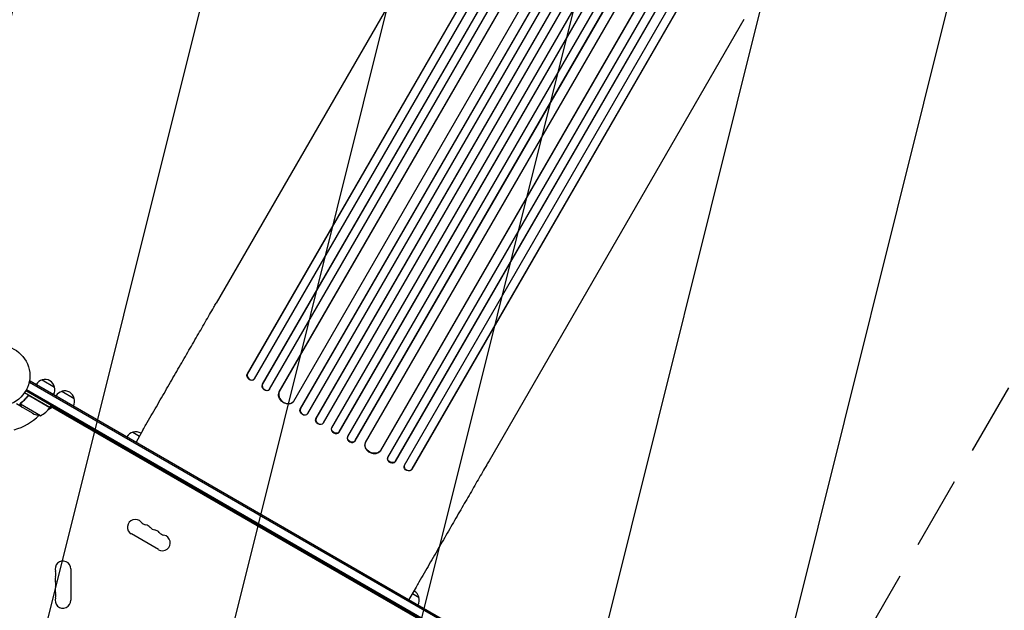
# Model space of a CAD drawing. Units: millimetres. Extents: x -5262 to 6988, y -5815 to 6848.
# Drawn here: x 2736 to 4461, y 3313 to 4348 of the extents above; entities that cross this region are included whole.
import ezdxf

# ---------------------------------------------------------------- set-up
doc = ezdxf.new("R2010")
doc.units = ezdxf.units.MM
doc.header["$LTSCALE"] = 20
doc.linetypes.add('HIDDEN', pattern=[9.525, 6.35, -3.175])
for name, color, linetype in [('2d', 230, 'Continuous'), ('AS-Free_Space', 31, 'HIDDEN'), ('AS-Free_Space_Hatch', 31, 'HIDDEN')]:
    doc.layers.add(name, color=color, linetype=linetype)

msp = doc.modelspace()

# ---------------------------------------------------------------- hatches: boundary and pattern name
at = {"layer": 'AS-Free_Space_Hatch'}
h = msp.add_hatch(dxfattribs=at)
h.set_pattern_fill('ANSI31', color=256, scale=100, angle=31)
h.paths.add_polyline_path([(-3042.6, 4024, 1), (-4774.7, 3024), (-4118.1, 1886.8, 1), (-2386.1, 2886.8)])
h.paths.add_polyline_path([(5088.1, 4777.1, 0.414214), (4722, 6143.1, 0.414214), (3356, 5777.1), (2307, 3960.1, 0.414214), (2673, 2594.1, 0.074902), (2950.4, 2485.2, 0.203082), (2646, 1766.9), (2646, 1350.8, 0.414214), (3646, 350.8), (5487.8, 350.8, 0.414214), (6487.8, 1350.8), (6487.8, 1766.9, 0.414214), (5487.8, 2766.9), (3893.7, 2766.9, 0.06067), (4039, 2960.1)])

# ---------------------------------------------------------------- linework, layer by layer
at = {"layer": '2d'}
for p, q in [((3134.9, 3727.3), (3949.1, 5137.7)), ((3135.3, 3727.8), (3949.3, 5137.7)), ((3147.5, 3719), (3962.3, 5130.3)), ((3161.2, 3708.9), (3981.7, 5130)), ((3161.6, 3709.4), (3981.8, 5130)), ((3174, 3700.8), (3994.8, 5122.6)), ((3190.8, 3696.2), (4010, 5115)), ((3191.2, 3696.7), (4010.1, 5115)), ((3216.3, 3680.1), (4036.3, 5100.3)), ((3227.6, 3665.7), (4057.2, 5102.7)), ((3227.9, 3666.2), (4057.3, 5102.7)), ((3240.7, 3658.3), (4070.3, 5095.3)), ((3254.9, 3649.1), (4086, 5088.4)), ((3255.3, 3649.6), (4086, 5088.5)), ((3268.2, 3641.9), (4099, 5081)), ((3282.9, 3633.4), (4113.7, 5072.5)), ((3295.7, 3625.6), (4126.7, 5064.9)), ((3296, 3626.1), (4126.7, 5065)), ((3310.8, 3617.8), (4140.4, 5054.8)), ((3323.8, 3610.2), (4153.4, 5047.1)), ((3324, 3610.7), (4153.4, 5047.2)), ((3341.8, 3607.6), (4161.9, 5027.8)), ((3368.5, 3593.6), (4187.7, 5012.4)), ((3368.8, 3594.2), (4187.6, 5012.5)), ((3381, 3581.3), (4201.8, 5003.1)), ((3394.4, 3574.3), (4214.8, 4995.4)), ((3394.6, 3574.9), (4214.8, 4995.5)), ((3409.9, 3567.5), (4224.8, 4978.8)), ((3423.5, 3560.7), (4237.8, 4971.1)), ((3423.7, 3561.3), (4237.7, 4971.2)), ((3526.4, 4624.3), (3080.1, 3851.3)), ((4004.5, 4348.3), (3558.2, 3575.3)), ((3134.9, 3727.3), (3135.3, 3727.8)), ((3134.9, 3727.3), (3135.3, 3727.8)), ((3134.9, 3727.3), (3134.9, 3727.3)), ((3135.3, 3727.8), (3135.3, 3727.8)), ((2754.4, 3715.4), (2752.4, 3712.1)), ((2753.1, 3713.3), (3602.2, 3223.1)), ((2754.4, 3715.4), (3603.4, 3225.2)), ((2775.5, 3717.1), (2797.2, 3704.6)), ((3146.5, 3717.8), (3147, 3718.2)), ((3161.2, 3708.9), (3161.6, 3709.4)), ((3161.2, 3708.9), (3161.6, 3709.4)), ((3161.2, 3708.9), (3161.2, 3708.9)), ((3161.6, 3709.4), (3161.6, 3709.4)), ((2789.2, 3668.8), (2744.7, 3694.5)), ((3592, 3209.9), (2746.8, 3697.9)), ((2748, 3700.1), (3593.3, 3212)), ((2810.2, 3697.1), (2831.8, 3684.6)), ((3173.2, 3699.8), (3173.6, 3700.3)), ((3190.8, 3696.2), (3191.2, 3696.7)), ((3190.9, 3696.2), (3190.8, 3696.2)), ((3190.9, 3696.2), (3191.2, 3696.7)), ((3191.2, 3696.7), (3191.2, 3696.7)), ((2739.1, 3670), (2730.6, 3674.9)), ((2772.7, 3654.3), (2737.3, 3674.8)), ((2737.7, 3675.7), (2737.7, 3675.7)), ((2749.2, 3687.5), (2750, 3688.8)), ((2753.7, 3689.1), (2789.1, 3668.6)), ((3215.4, 3678.9), (3215.8, 3679.4)), ((2739.1, 3670), (2739.2, 3670.1)), ((2758.3, 3658.9), (2739.3, 3669.9)), ((2793, 3668.9), (2786, 3664.9)), ((2789.2, 3668.8), (2791.2, 3672.3)), ((3546.6, 3233.8), (2790.2, 3670.5)), ((3227.6, 3665.7), (3227.9, 3666.2)), ((3227.6, 3665.7), (3227.9, 3666.2)), ((3227.6, 3665.7), (3227.6, 3665.7)), ((3227.9, 3666.2), (3227.9, 3666.2)), ((3240.2, 3657.6), (3240.5, 3658.1)), ((3254.9, 3649.1), (3255.3, 3649.6)), ((3254.9, 3649.1), (3255.3, 3649.6)), ((3254.9, 3649.1), (3254.9, 3649.1)), ((3255.3, 3649.6), (3255.3, 3649.6)), ((3267.8, 3641.4), (3268.1, 3641.9)), ((2934.2, 3625.5), (2945.9, 3618.7)), ((2952.4, 3630), (2939.9, 3608.3)), ((3282.9, 3633.4), (3282.6, 3632.8)), ((3295.7, 3625.6), (3296, 3626.1)), ((3295.7, 3625.6), (3296, 3626.1)), ((3295.7, 3625.6), (3295.7, 3625.6)), ((3296, 3626.1), (3296, 3626.1)), ((3310.7, 3617.6), (3310.4, 3617)), ((3323.8, 3610.2), (3324, 3610.7)), ((3323.8, 3610.2), (3324, 3610.7)), ((3323.8, 3610.2), (3323.8, 3610.2)), ((3324, 3610.7), (3324, 3610.7)), ((3341.5, 3606.8), (3341.3, 3606.2)), ((3368.5, 3593.6), (3368.8, 3594.2)), ((3368.5, 3593.6), (3368.8, 3594.2)), ((3368.5, 3593.6), (3368.5, 3593.6)), ((3368.8, 3594.2), (3368.8, 3594.2)), ((3380.7, 3580.7), (3380.5, 3580.1)), ((3394.4, 3574.3), (3394.6, 3574.9)), ((3394.4, 3574.3), (3394.6, 3574.9)), ((3394.4, 3574.3), (3394.4, 3574.3)), ((3394.6, 3574.9), (3394.6, 3574.9)), ((3409.6, 3566.6), (3409.4, 3566)), ((3423.5, 3560.7), (3423.7, 3561.3)), ((3423.7, 3561.3), (3423.5, 3560.7)), ((3423.5, 3560.7), (3423.5, 3560.7)), ((3423.7, 3561.3), (3423.7, 3561.3)), ((2979.3, 3419.7), (2931.7, 3447.2)), ((2825.5, 3385.9), (2825.5, 3330.9)), ((3430.4, 3354), (3417.9, 3332.3)), ((3423.9, 3342.7), (3435.6, 3336))]:
    msp.add_line(p, q, dxfattribs=at)
msp.add_circle((2700.9, 3724.4), 53, dxfattribs=at)
for centre, radius, start, end in [((2779.8, 3700.5), 17, 104.1865, 149.3587), ((2780.6, 3700.9), 17, 12.6679, 107.3321), ((2780.7, 3700), 17, 330.6413, 15.8135), ((2814.5, 3680.5), 17, 104.1865, 149.3587), ((2815.2, 3680.9), 17, 12.6679, 107.3321), ((2815.3, 3680), 17, 330.6413, 15.8135), ((2780.5, 3703.7), 50, 243.6243, 261.1002), ((2748.8, 3698.2), 50, 298.6503, 323.5272), ((2700.9, 3724.4), 98, 327.5437, 327.6607), ((2786.6, 3670.3), 3, 323.5272, 326.8088), ((2700.9, 3724.4), 98, 285.2001, 314.7999), ((2938.5, 3608.9), 17, 104.1865, 149.3587), ((2939.3, 3609.3), 17, 56.6277, 107.3321), ((2938.5, 3459), 13.7, 40.8901, 240), ((2959.7, 3477.3), 14.3, 220.8901, 259.1099), ((2954.4, 3449.8), 13.7, 40.8901, 79.1099), ((2975.6, 3468.2), 14.3, 220.8901, 259.1099), ((2970.3, 3440.7), 13.7, 40.8901, 79.1099), ((2991.5, 3459), 14.3, 220.8901, 259.1099), ((2986.2, 3431.5), 13.7, 240, 79.1099), ((2811.9, 3385.9), 13.7, 0, 199.1099), ((2785.4, 3376.7), 14.3, 340.8901, 19.1099), ((2811.9, 3367.6), 13.7, 160.8901, 199.1099), ((2811.9, 3349.2), 13.7, 160.8901, 199.1099), ((2785.4, 3358.4), 14.3, 340.8901, 19.1099), ((3419, 3332.3), 17, 12.6679, 63.3723), ((2811.9, 3330.9), 13.7, 160.8901, 0), ((2785.4, 3340.1), 14.3, 340.8901, 19.1099), ((3419.1, 3331.4), 17, 330.6413, 15.8135)]:
    msp.add_arc(centre, radius, start, end, dxfattribs=at)
at = {"layer": '2d', "extrusion": (0, 0, -1)}
for centre, major_axis, ratio, start_param, end_param in [((3141, 3723), (5.51, -5.21), 0.779704, 0, 2.958321), ((3167.5, 3704.7), (5.72, -4.92), 0.782722, 0, 2.994613), ((3203.5, 3688), (12, -9.1), 0.785504, 0, 3.039936), ((3234, 3661.8), (6.22, -4.21), 0.787257, 0, 3.085696), ((3261.4, 3645.3), (6.41, -3.9), 0.787927, 0, 3.122943), ((3289.4, 3629.8), (6.58, -3.6), 0.787927, 0.01865, 3.150264), ((3317.4, 3614.3), (6.75, -3.28), 0.787257, 0.055897, 3.180192), ((3355.4, 3601), (13.9, -5.8), 0.785504, 0.101657, 3.210146), ((3387.8, 3578.2), (7.13, -2.49), 0.782722, 0.14698, 3.260273), ((3416.7, 3563.9), (7.26, -2.17), 0.779704, 0.183271, 3.141593)]:
    msp.add_ellipse(centre, major_axis=major_axis, ratio=ratio, start_param=start_param, end_param=end_param, dxfattribs=at)
at = {"layer": '2d'}
for centre, major_axis, ratio, start_param, end_param in [((3141.4, 3723.5), (-5.51, 5.21), 0.779704, 0.183271, 3.293077), ((3167.9, 3705.2), (-5.72, 4.92), 0.782722, 0.14698, 3.260273), ((3203.9, 3688.5), (-12, 9.1), 0.785504, 0.101657, 3.210146), ((3234.3, 3662.3), (-6.22, 4.21), 0.787257, 0.055897, 3.180192), ((3261.7, 3645.8), (-6.41, 3.9), 0.787927, 0.01865, 3.150264), ((3289.1, 3629.3), (-6.58, 3.6), 0.787927, 0, 3.122943), ((3317.2, 3613.7), (-6.75, 3.28), 0.787257, 0, 3.085696), ((3355.2, 3600.5), (-13.9, 5.8), 0.785504, 0, 3.039936), ((3387.6, 3577.6), (-7.13, 2.49), 0.782722, 0, 2.994613), ((3416.8, 3564.5), (-7.26, 2.17), 0.779704, -0.151484, 2.958321)]:
    msp.add_ellipse(centre, major_axis=major_axis, ratio=ratio, start_param=start_param, end_param=end_param, dxfattribs=at)
for points, knots in [([(2952.4, 3630), (2954.1, 3632.9), (2955.7, 3635.8), (2960.4, 3643.9), (2963.5, 3649.2), (2969.5, 3659.7), (2972.5, 3664.9), (2978.6, 3675.4), (2981.6, 3680.6), (2987.6, 3691), (2990.6, 3696.1), (2996.5, 3706.5), (2999.5, 3711.6), (3005.4, 3721.8), (3008.3, 3726.9), (3014.1, 3737), (3017, 3742), (3022.8, 3751.9), (3025.6, 3756.9), (3031.3, 3766.7), (3034.1, 3771.5), (3039.6, 3781.1), (3042.4, 3785.9), (3047.8, 3795.3), (3050.5, 3799.9), (3055.8, 3809.1), (3058.4, 3813.7), (3063.6, 3822.6), (3066.2, 3827.1), (3071.2, 3835.8), (3073.7, 3840.1), (3077.5, 3846.6), (3078.8, 3849), (3080.1, 3851.3)], [0, 0, 0, 0, 10.000725, 10.000725, 28.227266, 28.227266, 46.448188, 46.448188, 64.667037, 64.667037, 82.885881, 82.885881, 101.105878, 101.105878, 119.327429, 119.327429, 137.55035, 137.55035, 155.774057, 155.774057, 173.997768, 173.997768, 192.220697, 192.220697, 210.442259, 210.442259, 228.662267, 228.662267, 246.881116, 246.881116, 265.099958, 265.099958, 275.217261, 275.217261, 275.217261, 275.217261]), ([(2737.1, 3674.6), (2737.1, 3674.6), (2737.1, 3674.7), (2737.1, 3674.9), (2737.2, 3675), (2737.2, 3675.2), (2737.3, 3675.3), (2737.4, 3675.6), (2737.4, 3675.7), (2737.5, 3675.8)], [0, 0, 0, 0, 0.00051115, 0.00051115, 0.001022301, 0.001022301, 0.001533451, 0.001533451, 0.002044601, 0.002044601, 0.002044601, 0.002044601]), ([(2737.5, 3672.8), (2737.4, 3672.9), (2737.3, 3673.1), (2737.3, 3673.3), (2737.2, 3673.4), (2737.2, 3673.5), (2737.2, 3673.6), (2737.2, 3673.6), (2737.2, 3673.7), (2737.1, 3673.7), (2737.1, 3673.7), (2737.1, 3673.7), (2737.1, 3674), (2737.1, 3674.3), (2737.1, 3674.6)], [0, 0, 0, 0, 0.25, 0.25, 0.375, 0.375, 0.4375, 0.46875, 0.484375, 0.492187, 0.492187, 0.5, 0.5, 1, 1, 1, 1]), ([(2737.3, 3674.4), (2737.3, 3674.1), (2737.3, 3673.8), (2737.4, 3673.4), (2737.4, 3673.3), (2737.5, 3673), (2737.6, 3672.8), (2737.7, 3672.7)], [0, 0, 0, 0, 0.00218234, 0.00218234, 0.003273511, 0.003273511, 0.004364681, 0.004364681, 0.004364681, 0.004364681]), ([(2749.7, 3688.5), (2748, 3686.2), (2746.2, 3684), (2743.8, 3681.6), (2743.3, 3681.1), (2742.3, 3680.1), (2741.8, 3679.7), (2740.3, 3678.3), (2739.3, 3677.5), (2738.2, 3676.7)], [0.00267622, 0.00267622, 0.00267622, 0.00267622, 0.01136401, 0.01136401, 0.01353595, 0.01353595, 0.0157079, 0.0157079, 0.0200518, 0.0200518, 0.0200518, 0.0200518]), ([(2738.4, 3676.5), (2740.5, 3678.2), (2742.4, 3679.9), (2746.2, 3683.8), (2748.1, 3685.9), (2749.8, 3688.2)], [0, 0, 0, 0, 0.00859307, 0.00859307, 0.01718614, 0.01718614, 0.01718614, 0.01718614]), ([(2749.7, 3688.5), (2749.8, 3688.6), (2749.9, 3688.8), (2750.2, 3689), (2750.4, 3689.1), (2750.7, 3689.3), (2750.8, 3689.4), (2751.2, 3689.6), (2751.3, 3689.6), (2751.7, 3689.7), (2751.9, 3689.7), (2752.2, 3689.7), (2752.4, 3689.7), (2752.8, 3689.7), (2753, 3689.6), (2753.3, 3689.5), (2753.5, 3689.4), (2753.6, 3689.3)], [0, 0, 0, 0, 0.000547232, 0.000547232, 0.001094464, 0.001094464, 0.001641696, 0.001641696, 0.002188928, 0.002188928, 0.002736159, 0.002736159, 0.003283391, 0.003283391, 0.003830623, 0.003830623, 0.004377855, 0.004377855, 0.004377855, 0.004377855]), ([(2749.8, 3688.2), (2749.9, 3688.5), (2750.1, 3688.7), (2750.5, 3688.9), (2750.6, 3689), (2750.8, 3689.1), (2751, 3689.2), (2751.3, 3689.3), (2751.6, 3689.4), (2752, 3689.5), (2752.2, 3689.5), (2752.5, 3689.4), (2752.6, 3689.4), (2752.7, 3689.4)], [0, 0, 0, 0, 0.000839577, 0.000839577, 0.001259366, 0.001259366, 0.001679155, 0.001679155, 0.002518732, 0.002518732, 0.002938521, 0.002938521, 0.00335831, 0.00335831, 0.00335831, 0.00335831]), ([(2737.7, 3672.7), (2738.1, 3672), (2738.4, 3671.4), (2739, 3670.4), (2739.2, 3670.1), (2739.3, 3669.9)], [0, 0, 0, 0, 0.00517024, 0.00517024, 0.01034048, 0.01034048, 0.01034048, 0.01034048]), ([(3558.2, 3575.3), (3556.9, 3573), (3555.5, 3570.7), (3551.8, 3564.1), (3549.3, 3559.9), (3544.3, 3551.1), (3541.7, 3546.7), (3536.5, 3537.8), (3533.9, 3533.2), (3528.6, 3524), (3525.9, 3519.4), (3520.5, 3510), (3517.7, 3505.2), (3512.2, 3495.6), (3509.4, 3490.7), (3503.7, 3481), (3500.9, 3476), (3495.1, 3466.1), (3492.2, 3461.1), (3486.4, 3451), (3483.5, 3445.9), (3477.6, 3435.7), (3474.6, 3430.6), (3468.7, 3420.2), (3465.7, 3415.1), (3459.7, 3404.7), (3456.7, 3399.5), (3450.6, 3389), (3447.6, 3383.8), (3441.6, 3373.3), (3438.5, 3368), (3433.8, 3359.8), (3432.1, 3356.9), (3430.4, 3354)], [0, 0, 0, 0, 10.000725, 10.000725, 28.227266, 28.227266, 46.448188, 46.448188, 64.667037, 64.667037, 82.885881, 82.885881, 101.105878, 101.105878, 119.327429, 119.327429, 137.550349, 137.550349, 155.774057, 155.774057, 173.997768, 173.997768, 192.220697, 192.220697, 210.442259, 210.442259, 228.662266, 228.662266, 246.881116, 246.881116, 265.099958, 265.099958, 275.217261, 275.217261, 275.217261, 275.217261])]:
    msp.add_open_spline(points, degree=3, knots=knots, dxfattribs=at)
for points in [[(2737.3, 3674.8), (2737.4, 3675.1), (2737.5, 3675.4), (2737.7, 3675.7)], [(2737.3, 3674.4), (2737.3, 3674.5), (2737.3, 3674.6), (2737.3, 3674.8)], [(2737.5, 3675.9), (2737.7, 3676.2), (2737.9, 3676.4), (2738.2, 3676.7)], [(2737.5, 3675.8), (2737.5, 3675.8), (2737.5, 3675.8), (2737.5, 3675.9)], [(2737.7, 3675.7), (2737.8, 3675.8), (2737.9, 3676), (2738, 3676.1)], [(2737.7, 3675.7), (2737.7, 3675.7), (2737.7, 3675.8), (2737.8, 3675.9)], [(2737.7, 3675.7), (2737.7, 3675.7), (2737.7, 3675.7), (2737.7, 3675.7)], [(2737.7, 3675.7), (2737.7, 3675.7), (2737.7, 3675.7), (2737.7, 3675.7)], [(2738, 3676.1), (2738.1, 3676.3), (2738.3, 3676.4), (2738.4, 3676.5)], [(2752.7, 3689.4), (2753.1, 3689.3), (2753.4, 3689.2), (2753.7, 3689.1)]]:
    msp.add_open_spline(points, degree=3, dxfattribs=at)
msp.add_rational_spline([(2737.5, 3672.8), (2738.6, 3670.9), (2739.1, 3670), (2739.1, 3670)], [1, 0.989183671007, 0.983775506511, 0.983775506511], degree=3, dxfattribs=at)
at = {"layer": 'AS-Free_Space', "flags": 128}
msp.add_lwpolyline([(3356, 5777.1, -0.414214), (4722, 6143.1, -0.414214), (5088.1, 4777.1), (4039, 2960.1, -0.06067), (3893.7, 2766.9), (5487.8, 2766.9, -0.414214), (6487.8, 1766.9), (6487.8, 1350.8, -0.414214), (5487.8, 350.8), (3646, 350.8, -0.414214), (2646, 1350.8), (2646, 1766.9, -0.203082), (2950.4, 2485.2, -0.074902), (2673, 2594.1, -0.414214), (2307, 3960.1)], format="xyb", close=True, dxfattribs=at)

doc.saveas('drawing.dxf')
